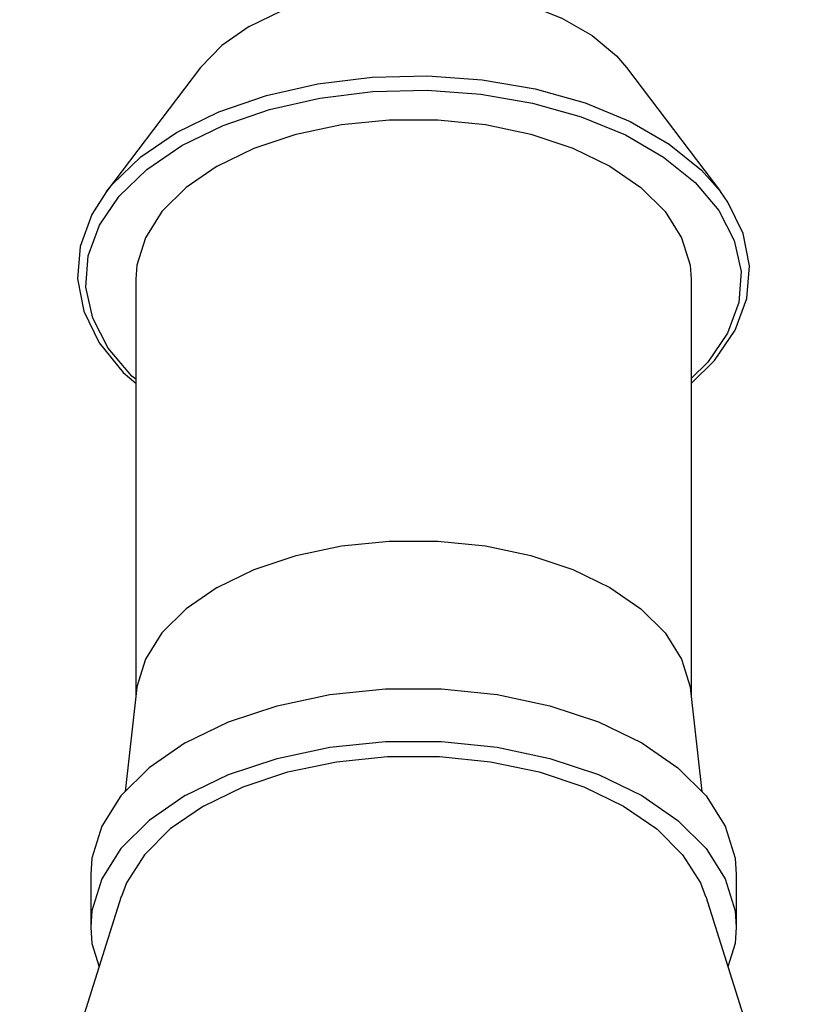
# Model space of a CAD drawing. Units: inches. Extents: x 0.7 to 21.3, y 0.5 to 16.
# Drawn here: x 19.3 to 19.8, y 6 to 6.6 of the extents above; entities that cross this region are included whole.
import ezdxf

# ---------------------------------------------------------------- set-up
doc = ezdxf.new("R2010")
doc.units = ezdxf.units.IN
doc.header["$LTSCALE"] = 1.21
doc.header["$MEASUREMENT"] = 0
doc.layers.get('0').update_dxf_attribs({"linetype": 'CONTINUOUS'})
doc.layers.add('AXIS', color=7, linetype='CONTINUOUS')

msp = doc.modelspace()

# ---------------------------------------------------------------- linework, layer by layer
at = {"color": 7, "linetype": 'CONTINUOUS'}
for p, q in [((19.36804, 6.50362), (19.36805, 6.50363)), ((19.74245, 6.50364), (19.74246, 6.50362))]:
    msp.add_line(p, q, dxfattribs=at)
for points in [[(19.41077, 6.53977), (19.43653, 6.55236), (19.46552, 6.56234), (19.49697, 6.56942), (19.52999, 6.57341), (19.56369, 6.57422), (19.59717, 6.57181), (19.62952, 6.56625), (19.65985, 6.55769), (19.68731, 6.54637), (19.71117, 6.53259), (19.73078, 6.51674), (19.74245, 6.50364)], [(19.46746, 6.55378), (19.49822, 6.56071), (19.53053, 6.56462), (19.56349, 6.56541), (19.59625, 6.56306), (19.6279, 6.55762)], [(19.6279, 6.55762), (19.65757, 6.54924), (19.68443, 6.53817), (19.70777, 6.52469), (19.72696, 6.50918), (19.74146, 6.49205), (19.75088, 6.47378), (19.75496, 6.45487), (19.7536, 6.43583), (19.74682, 6.41718), (19.73482, 6.39942), (19.72454, 6.38947)], [(19.41392, 6.53171), (19.4391, 6.54402), (19.46746, 6.55378)], [(19.36805, 6.50363), (19.37167, 6.50815), (19.38895, 6.52489), (19.41077, 6.53977)], [(19.38596, 6.38908), (19.38355, 6.39104), (19.36904, 6.40816), (19.35962, 6.42644), (19.35554, 6.44535), (19.35691, 6.46438), (19.36368, 6.48303), (19.37568, 6.50079), (19.39259, 6.51717), (19.41392, 6.53171)], [(19.36805, 6.50363), (19.35914, 6.48958), (19.35201, 6.47014), (19.35037, 6.45031), (19.35423, 6.43054), (19.36355, 6.41138), (19.37819, 6.39331), (19.38596, 6.3868)], [(19.72454, 6.38653), (19.73888, 6.40047), (19.75136, 6.419), (19.75849, 6.43843), (19.76014, 6.45827), (19.75628, 6.47803), (19.74696, 6.49719), (19.74245, 6.50364)]]:
    msp.add_lwpolyline(points, dxfattribs=at)
at = {"layer": 'AXIS', "color": 7, "linetype": 'CONTINUOUS'}
for p, q in [((19.4254, 6.57933), (19.36804, 6.50362)), ((19.68511, 6.57933), (19.74246, 6.50362)), ((19.38596, 6.45011), (19.38596, 6.19609)), ((19.72454, 6.45011), (19.72454, 6.19609)), ((19.38631, 6.19923), (19.37942, 6.13747)), ((19.72419, 6.19923), (19.73108, 6.13747)), ((19.3584, 6.08687), (19.3584, 6.05472)), ((19.7521, 6.08686), (19.7521, 6.05472)), ((19.37709, 6.0735), (19.31512, 5.87751)), ((19.73341, 6.0735), (19.79538, 5.87751))]:
    msp.add_line(p, q, dxfattribs=at)
for points in [[(19.45503, 6.60441), (19.47515, 6.61405), (19.498, 6.6214), (19.5228, 6.6262), (19.54871, 6.62829), (19.57483, 6.62759), (19.60029, 6.62413), (19.62422, 6.61803), (19.6458, 6.6095), (19.66429, 6.59882), (19.67907, 6.58636), (19.6851, 6.57933)], [(19.45503, 6.60441), (19.43832, 6.59279), (19.4254, 6.57933)], [(19.43554, 6.51922), (19.45815, 6.53017), (19.4837, 6.53869), (19.51143, 6.54452), (19.5405, 6.54748), (19.57001, 6.54748), (19.59907, 6.54452), (19.6268, 6.53869), (19.65235, 6.53017), (19.67496, 6.51922), (19.69393, 6.50617), (19.70868, 6.49142), (19.71877, 6.47541), (19.7239, 6.45863), (19.72454, 6.45011)], [(19.43554, 6.51922), (19.41658, 6.50617), (19.40182, 6.49141), (19.39173, 6.4754), (19.3866, 6.45863), (19.38596, 6.45011)], [(19.43554, 6.26206), (19.45815, 6.27301), (19.4837, 6.28153), (19.51143, 6.28736), (19.5405, 6.29031), (19.57, 6.29031), (19.59907, 6.28736), (19.6268, 6.28153), (19.65235, 6.27301), (19.67496, 6.26206), (19.69393, 6.24901), (19.70868, 6.23425), (19.71877, 6.21824), (19.7239, 6.20146), (19.72419, 6.19923)], [(19.43554, 6.26206), (19.41657, 6.24901), (19.40182, 6.23425), (19.39173, 6.21824), (19.3866, 6.20146), (19.38631, 6.19923)], [(19.41606, 6.16723), (19.44234, 6.17996), (19.47206, 6.18987), (19.5043, 6.19665), (19.53809, 6.20009), (19.57241, 6.20009), (19.6062, 6.19665), (19.63844, 6.18987), (19.66816, 6.17996), (19.69444, 6.16723), (19.7165, 6.15205), (19.73366, 6.1349), (19.74539, 6.11628), (19.75135, 6.09677), (19.7521, 6.08686)], [(19.41606, 6.16723), (19.394, 6.15205), (19.37684, 6.1349), (19.36511, 6.11628), (19.35915, 6.09677), (19.3584, 6.08687)], [(19.41606, 6.13508), (19.44234, 6.14782), (19.47206, 6.15772), (19.5043, 6.1645), (19.53809, 6.16794), (19.57241, 6.16794), (19.6062, 6.1645), (19.63844, 6.15772), (19.66816, 6.14782), (19.69444, 6.13509), (19.7165, 6.11991), (19.73366, 6.10275), (19.74539, 6.08414), (19.75135, 6.06463), (19.7521, 6.05472)], [(19.42719, 6.12866), (19.45137, 6.14037), (19.47871, 6.14948), (19.50838, 6.15572), (19.53947, 6.15888), (19.57103, 6.15888), (19.60212, 6.15572), (19.63179, 6.14948), (19.65913, 6.14037), (19.68331, 6.12866), (19.7036, 6.11469), (19.71938, 6.09891), (19.73018, 6.08178), (19.7334, 6.0735)], [(19.41606, 6.13508), (19.394, 6.11991), (19.37684, 6.10275), (19.36511, 6.08414), (19.35915, 6.06462), (19.3584, 6.05472)], [(19.42719, 6.12866), (19.4069, 6.11469), (19.39112, 6.09891), (19.38032, 6.08178), (19.3771, 6.0735)], [(19.3584, 6.05472), (19.35915, 6.04481), (19.36351, 6.03054)], [(19.7521, 6.05472), (19.75135, 6.04481), (19.74699, 6.03054)]]:
    msp.add_lwpolyline(points, dxfattribs=at)

doc.saveas('drawing.dxf')
